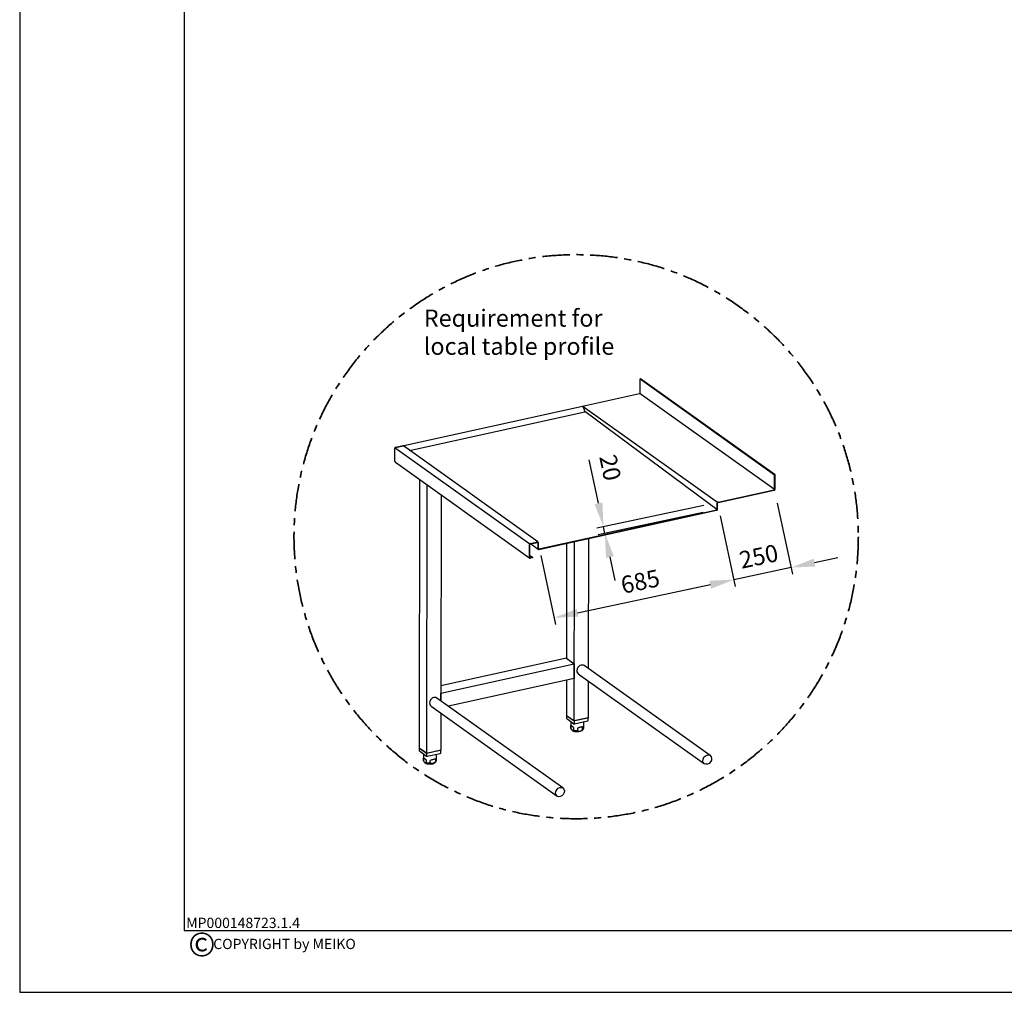
# Model space of a CAD drawing. Units: millimetres. Extents: x 0 to 10500, y 0 to 7425.
# Drawn here: x 0 to 3590, y 0 to 3548 of the extents above; entities that cross this region are included whole.
import ezdxf

# ---------------------------------------------------------------- set-up
doc = ezdxf.new("R2010")
doc.units = ezdxf.units.MM
doc.header["$LTSCALE"] = 25
doc.header["$PDMODE"] = 35
doc.header["$PDSIZE"] = -1
doc.linetypes.add('CENTER', pattern=[7, 4, -1, 1, -1])
for name, color, linetype, lineweight in [('MEI_BOR', 6, 'Continuous', 25), ('MEI_CON1', 3, 'Continuous', 35), ('MEI_CON2', 6, 'Continuous', 25), ('MEI_MPL', 6, 'Continuous', 20), ('MEI_SERVT', 3, 'Continuous', 35)]:
    doc.layers.add(name, color=color, linetype=linetype, lineweight=lineweight)
doc.layers.add('MEI_DIM', color=7, linetype='Continuous')
doc.styles.add('MEIKO', font='ISOCP.SHX')
doc.styles.get("Standard").update_dxf_attribs({"font": 'ISOCP.SHX'})
doc.dimstyles.new('MEIKO', dxfattribs={"dimscale": 25, "dimtxt": 2.5, "dimasz": 3.5, "dimexe": 1, "dimexo": 2, "dimgap": 1, "dimtad": 1, "dimdec": 1, "dimzin": 9, "dimdsep": 46, "dimtxsty": 'MEIKO', "dimcen": 2.5, "dimclrd": 2, "dimclre": 11, "dimclrt": 3, "dimadec": 1, "dimazin": 2, "dimtp": 0.1, "dimtm": 0.1, "dimtfac": 0.71, "dimtdec": 1, "dimtmove": 0, "dimatfit": 3, "dimfxl": 1, "dimlwd": -1, "dimlwe": -1, "dimarcsym": 0})

# ---------------------------------------------------------------- blocks, each defined once
blk = doc.blocks.new('MP_A3')
at = {"layer": 'MEI_BOR', "color": 210}
for p, q in [((0, 7425), (0, 0)), ((0, 0), (10500, 0))]:
    blk.add_line(p, q, dxfattribs=at)
at = {"layer": 'MEI_BOR', "color": 40}
blk.add_lwpolyline([(10225, 225), (10225, 7200), (600, 7200), (600, 225)], close=True, dxfattribs=at)
at = {"layer": 'MEI_BOR', "insert": (614.6, 219), "char_height": 87.5, "width": 73.218, "attachment_point": 1}
blk.add_mtext('©', dxfattribs=at)
at = {"layer": 'MEI_BOR', "insert": (705.7, 195.2), "char_height": 37.5, "width": 948.017, "attachment_point": 1, "style": 'MEIKO'}
blk.add_mtext('COPYRIGHT by MEIKO ', dxfattribs=at)
at = {"layer": 'MEI_MPL'}
blk.add_text('MP000148723.1.4', height=37.5, dxfattribs=at).set_placement((607.2, 234.5))
blk = doc.blocks.new('*D28')
at = {"layer": 'Defpoints', "color": 0, "transparency": 16777216}
for p in [(-377.2, 3791.6), (-585, 3744.5), (-525.2, 3462.9)]:
    blk.add_point(p, dxfattribs=at)
at = {"layer": 'MEI_DIM', "color": 11, "transparency": 16777216}
for p, q in [((-366.8, 3742.7), (-311.5, 3482.8)), ((-574.6, 3695.6), (-520, 3438.5))]:
    blk.add_line(p, q, dxfattribs=at)
at = {"layer": 'MEI_DIM', "color": 2, "transparency": 16777216}
for p, q in [((-231.1, 3525.4), (-145.6, 3543.6)), ((-316.7, 3507.2), (-525.2, 3462.9)), ((-610.8, 3444.7), (-696.4, 3426.6))]:
    blk.add_line(p, q, dxfattribs=at)
for points in [[(-234.2, 3539.7), (-228.1, 3511.2), (-316.7, 3507.2)], [(-613.8, 3459), (-607.7, 3430.5), (-525.2, 3462.9)]]:
    blk.add_solid(points, dxfattribs=at)
at = {"layer": 'MEI_DIM', "color": 3, "transparency": 16777216, "insert": (-432.6, 3540.1), "char_height": 62.5, "attachment_point": 5, "rotation": 12, "style": 'MEIKO'}
blk.add_mtext('250', dxfattribs=at)
blk = doc.blocks.new('*D29')
at = {"layer": 'Defpoints', "color": 0, "transparency": 16777216}
for p in [(-585, 3744.5), (-1239.2, 3600.6), (-525.3, 3463.3)]:
    blk.add_point(p, dxfattribs=at)
at = {"layer": 'MEI_DIM', "color": 11, "transparency": 16777216}
for p, q in [((-574.6, 3695.6), (-520.1, 3438.9)), ((-1228.8, 3551.7), (-1175.2, 3299.6))]:
    blk.add_line(p, q, dxfattribs=at)
at = {"layer": 'MEI_DIM', "color": 2, "transparency": 16777216}
blk.add_line((-1094.8, 3342.2), (-610.8, 3445.1), dxfattribs=at)
for points in [[(-613.9, 3459.4), (-607.8, 3430.9), (-525.3, 3463.3)], [(-1097.9, 3356.5), (-1091.8, 3328), (-1180.4, 3324.1)]]:
    blk.add_solid(points, dxfattribs=at)
at = {"layer": 'MEI_DIM', "color": 3, "transparency": 16777216, "insert": (-864.5, 3448.7), "char_height": 62.5, "attachment_point": 5, "rotation": 12, "style": 'MEIKO'}
blk.add_mtext('685', dxfattribs=at)
blk = doc.blocks.new('DV270.2_D02_170621071739')
at = {"layer": 'MEI_CON1', "linetype": 'CENTER'}
blk.add_circle((-1100, 3620), 1028.75, dxfattribs=at)
at = {"layer": 'MEI_CON2', "linetype": 'Continuous'}
for p, q in [((-868.06, 4193.17), (-868.13, 4143.87)), ((-865.66, 4195.37), (-867.26, 4195.02)), ((-376.59, 3845.01), (-866.63, 4194.84)), ((-374.99, 3845.36), (-865.03, 4195.19)), ((-868.78, 4140.69), (-1076.43, 4095)), ((-868.13, 4143.87), (-866.31, 4142.58)), ((-377.18, 3791.65), (-866.83, 4141.2)), ((-1076.48, 4094.98), (-1728.57, 3951.52)), ((-1072.42, 4095.49), (-1075.62, 4094.78)), ((-1075.62, 4094.78), (-1075.62, 4094.72)), ((-585.02, 3744.49), (-1074.67, 4094.05)), ((-1074.4, 4092.84), (-1068.21, 4076.71)), ((-1707.52, 3934.97), (-1068.65, 4075.52)), ((-1068.76, 4078.15), (-1068.75, 4078.15)), ((-1068.75, 4078.15), (-1068.07, 4077.64)), ((-1068.75, 4078.14), (-1068.75, 4078.15)), ((-586.58, 3718.99), (-1068.39, 4076.13)), ((-1758.28, 3946.28), (-1730.09, 3952.48)), ((-1757.39, 3945.65), (-1730.17, 3951.64)), ((-1757.31, 3945.59), (-1731.87, 3951.19)), ((-1730.17, 3951.64), (-1729.2, 3951.85)), ((-1730.09, 3952.48), (-1729.2, 3951.85)), ((-1239.22, 3600.65), (-1729.7, 3950.8)), ((-1729.2, 3951.85), (-1729.2, 3950.44)), ((-1726.48, 3949.38), (-1726.01, 3948.16)), ((-1761.61, 3895.26), (-1761.55, 3942.14)), ((-1760.72, 3894.62), (-1760.66, 3941.5)), ((-1760.64, 3894.56), (-1760.58, 3941.44)), ((-1759.64, 3944.21), (-1760.53, 3944.84)), ((-1759.56, 3944.15), (-1269.08, 3594)), ((-1761.61, 3895.26), (-1760.72, 3894.62)), ((-1758.52, 3891.51), (-1269.06, 3542.09)), ((-376.66, 3793.02), (-376.59, 3845.01)), ((-376.59, 3845.01), (-374.99, 3845.36)), ((-375.06, 3793.38), (-374.99, 3845.36)), ((-1671.42, 3829.33), (-1672.78, 2850.06)), ((-1644.29, 2829.72), (-1642.93, 3808.99)), ((-1591.85, 3772.52), (-1592.9, 3020.93)), ((-582.78, 3744.25), (-378.33, 3789.23)), ((-582.77, 3745.93), (-378.33, 3790.91)), ((-586.07, 3720.36), (-586.04, 3741.79)), ((-584.47, 3720.71), (-584.44, 3742.14)), ((-1236.5, 3575.52), (-587.73, 3718.25)), ((-1236.5, 3573.84), (-587.74, 3716.57)), ((-1270.16, 3544.41), (-1270.09, 3591.29)), ((-1268.56, 3544.76), (-1268.49, 3591.65)), ((-1266.83, 3595.44), (-1241.38, 3601.03)), ((-1266.83, 3593.76), (-1241.38, 3599.36)), ((-1239.72, 3597.97), (-1239.75, 3576.55)), ((-1238.13, 3598.33), (-1238.16, 3576.9)), ((-1134.9, 3596.18), (-1135.48, 3176.42)), ((-1107.28, 2947.87), (-1106.37, 3602.46)), ((-1055.23, 3613.71), (-1055.88, 3139.08)), ((-1268.55, 3551.37), (-1259.61, 3544.99)), ((-1259.61, 3544.99), (-1266.9, 3543.38)), ((-1259.61, 3543.31), (-1266.9, 3541.7)), ((-1259.61, 3544.99), (-1259.61, 3543.31)), ((-1135.48, 3176.42), (-1592.82, 3075.8)), ((-1135.48, 3176.42), (-1106.99, 3156.08)), ((-1592.86, 3049.19), (-1106.99, 3156.08)), ((-1106.99, 3156.08), (-1107.06, 3102.35)), ((-611.41, 2821.76), (-1070.82, 3149.73)), ((-1107.06, 3102.35), (-1565.63, 3001.46)), ((-1135.59, 3096.09), (-1135.77, 2968.21)), ((-1092.08, 3119.95), (-632.67, 2791.98)), ((-1092.08, 3119.95), (-1092.08, 3119.95)), ((-1055.95, 3094.16), (-1056.13, 2959.12)), ((-1148.42, 2703.62), (-1607.84, 3031.59)), ((-1592.9, 3020.92), (-1592.86, 3049.19)), ((-1629.1, 3001.81), (-1169.68, 2673.84)), ((-1629.1, 3001.81), (-1629.1, 3001.81)), ((-1592.96, 2976.02), (-1593.15, 2840.98)), ((-1135.77, 2968.21), (-1107.28, 2947.87)), ((-1135.71, 2967.2), (-1135.72, 2959.14)), ((-1108.79, 2948.35), (-1135.14, 2967.16)), ((-1134.49, 2956.75), (-1108.14, 2937.94)), ((-1119.76, 2946.24), (-1119.79, 2922.24)), ((-1107.56, 2947.31), (-1107.57, 2939.25)), ((-1056.13, 2959.12), (-1107.28, 2947.87)), ((-1105.81, 2937.46), (-1058.5, 2947.87)), ((-1057.84, 2958.41), (-1105.15, 2948.01)), ((-1072.22, 2922.18), (-1072.19, 2944.86)), ((-1056.2, 2950.73), (-1056.19, 2958.79)), ((-1119.77, 2921.86), (-1119.76, 2931.08)), ((-1109.31, 2923.62), (-1119.76, 2931.08)), ((-1109.31, 2923.62), (-1109.32, 2914.4)), ((-1095.05, 2921.99), (-1095.06, 2912.77)), ((-1076.29, 2926.12), (-1095.05, 2921.99)), ((-1076.3, 2916.9), (-1076.29, 2926.12)), ((-1672.78, 2850.06), (-1644.29, 2829.72)), ((-1672.72, 2849.05), (-1672.73, 2841)), ((-1645.8, 2830.2), (-1672.15, 2849.02)), ((-1671.51, 2838.61), (-1645.15, 2819.79)), ((-1593.15, 2840.98), (-1644.29, 2829.72)), ((-1594.85, 2840.27), (-1642.16, 2829.86)), ((-1593.22, 2832.58), (-1593.21, 2840.64)), ((-1656.77, 2828.09), (-1656.8, 2804.1)), ((-1656.79, 2803.72), (-1656.77, 2812.93)), ((-1646.32, 2805.47), (-1656.77, 2812.93)), ((-1646.32, 2805.47), (-1646.34, 2796.26)), ((-1644.58, 2821.11), (-1644.57, 2829.17)), ((-1642.82, 2819.32), (-1595.52, 2829.73)), ((-1632.07, 2794.63), (-1632.06, 2803.84)), ((-1613.3, 2807.97), (-1632.06, 2803.84)), ((-1613.3, 2807.97), (-1613.31, 2798.76)), ((-1609.24, 2804.03), (-1609.21, 2826.72))]:
    blk.add_line(p, q, dxfattribs=at)
for points in [[(-1068.07, 4077.64), (-1068.07, 4077.58), (-1068.07, 4077.52), (-1068.08, 4077.45), (-1068.08, 4077.39), (-1068.09, 4077.33), (-1068.09, 4077.26), (-1068.1, 4077.2), (-1068.11, 4077.13), (-1068.12, 4077.07), (-1068.14, 4077), (-1068.15, 4076.93), (-1068.16, 4076.87), (-1068.18, 4076.8), (-1068.19, 4076.74), (-1068.21, 4076.68), (-1068.23, 4076.61), (-1068.25, 4076.55), (-1068.26, 4076.49), (-1068.28, 4076.43), (-1068.3, 4076.37), (-1068.33, 4076.31), (-1068.35, 4076.25), (-1068.37, 4076.19), (-1068.39, 4076.13), (-1068.42, 4076.07), (-1068.44, 4076.02), (-1068.47, 4075.97), (-1068.49, 4075.91), (-1068.52, 4075.86), (-1068.54, 4075.81), (-1068.57, 4075.76), (-1068.59, 4075.71), (-1068.62, 4075.67), (-1068.65, 4075.62), (-1068.68, 4075.58), (-1068.7, 4075.53), (-1068.73, 4075.49), (-1068.76, 4075.45), (-1068.79, 4075.41), (-1068.82, 4075.37), (-1068.84, 4075.34), (-1068.87, 4075.3), (-1068.9, 4075.27), (-1068.93, 4075.23), (-1068.96, 4075.2), (-1068.99, 4075.17), (-1069.02, 4075.14), (-1069.05, 4075.12), (-1069.08, 4075.09), (-1069.11, 4075.06)], [(-1760.21, 3893.53), (-1760.24, 3893.56), (-1760.27, 3893.6), (-1760.3, 3893.63), (-1760.34, 3893.67), (-1760.37, 3893.7), (-1760.4, 3893.73), (-1760.43, 3893.77), (-1760.47, 3893.8), (-1760.5, 3893.84), (-1760.53, 3893.88), (-1760.56, 3893.91), (-1760.59, 3893.95), (-1760.62, 3893.98), (-1760.65, 3894.02), (-1760.68, 3894.05), (-1760.71, 3894.09), (-1760.74, 3894.12), (-1760.77, 3894.16), (-1760.8, 3894.19), (-1760.83, 3894.23), (-1760.86, 3894.26), (-1760.89, 3894.3), (-1760.92, 3894.33), (-1760.95, 3894.37), (-1760.98, 3894.4), (-1761, 3894.44), (-1761.03, 3894.47), (-1761.06, 3894.51), (-1761.09, 3894.54), (-1761.11, 3894.58), (-1761.14, 3894.61), (-1761.17, 3894.65), (-1761.19, 3894.68), (-1761.22, 3894.72), (-1761.25, 3894.75), (-1761.27, 3894.79), (-1761.3, 3894.82), (-1761.32, 3894.86), (-1761.35, 3894.89), (-1761.37, 3894.92), (-1761.4, 3894.96), (-1761.42, 3894.99), (-1761.45, 3895.03), (-1761.47, 3895.06), (-1761.5, 3895.09), (-1761.52, 3895.13), (-1761.54, 3895.16), (-1761.57, 3895.19), (-1761.59, 3895.22), (-1761.61, 3895.26)], [(-1758.52, 3891.51), (-1758.58, 3891.55), (-1758.64, 3891.6), (-1758.7, 3891.65), (-1758.76, 3891.69), (-1758.82, 3891.74), (-1758.88, 3891.79), (-1758.94, 3891.84), (-1758.99, 3891.89), (-1759.05, 3891.94), (-1759.11, 3891.99), (-1759.16, 3892.04), (-1759.21, 3892.1), (-1759.27, 3892.15), (-1759.32, 3892.21), (-1759.37, 3892.26), (-1759.42, 3892.32), (-1759.47, 3892.38), (-1759.52, 3892.43), (-1759.57, 3892.49), (-1759.62, 3892.55), (-1759.66, 3892.61), (-1759.71, 3892.67), (-1759.75, 3892.73), (-1759.8, 3892.79), (-1759.84, 3892.86), (-1759.89, 3892.92), (-1759.93, 3892.98), (-1759.97, 3893.05), (-1760.01, 3893.11), (-1760.05, 3893.18), (-1760.09, 3893.24), (-1760.12, 3893.31), (-1760.16, 3893.37), (-1760.2, 3893.44), (-1760.23, 3893.51), (-1760.26, 3893.58), (-1760.3, 3893.64), (-1760.33, 3893.71), (-1760.36, 3893.78), (-1760.39, 3893.85), (-1760.42, 3893.92), (-1760.45, 3893.99), (-1760.48, 3894.06), (-1760.5, 3894.13), (-1760.53, 3894.2), (-1760.55, 3894.28), (-1760.58, 3894.35), (-1760.6, 3894.42), (-1760.62, 3894.49), (-1760.64, 3894.56)], [(-587.74, 3716.57), (-587.63, 3716.59), (-587.53, 3716.62), (-587.43, 3716.65), (-587.33, 3716.69), (-587.23, 3716.72), (-587.13, 3716.76), (-587.03, 3716.81), (-586.93, 3716.86), (-586.83, 3716.91), (-586.73, 3716.96), (-586.63, 3717.02), (-586.54, 3717.07), (-586.44, 3717.14), (-586.35, 3717.2), (-586.26, 3717.27), (-586.17, 3717.34), (-586.08, 3717.41), (-585.99, 3717.49), (-585.9, 3717.56), (-585.82, 3717.64), (-585.74, 3717.73), (-585.66, 3717.81), (-585.58, 3717.9), (-585.5, 3717.99), (-585.43, 3718.08), (-585.36, 3718.17), (-585.29, 3718.27), (-585.22, 3718.36), (-585.16, 3718.46), (-585.1, 3718.56), (-585.04, 3718.66), (-584.98, 3718.76), (-584.93, 3718.87), (-584.88, 3718.97), (-584.83, 3719.08), (-584.78, 3719.18), (-584.74, 3719.29), (-584.7, 3719.4), (-584.67, 3719.51), (-584.63, 3719.62), (-584.6, 3719.72), (-584.58, 3719.83), (-584.55, 3719.94), (-584.53, 3720.05), (-584.51, 3720.16), (-584.5, 3720.27), (-584.49, 3720.39), (-584.48, 3720.49), (-584.47, 3720.6), (-584.47, 3720.71)], [(-587.73, 3718.25), (-587.69, 3718.26), (-587.64, 3718.27), (-587.59, 3718.29), (-587.54, 3718.3), (-587.49, 3718.32), (-587.44, 3718.34), (-587.39, 3718.36), (-587.34, 3718.38), (-587.29, 3718.41), (-587.24, 3718.43), (-587.2, 3718.46), (-587.15, 3718.49), (-587.1, 3718.52), (-587.05, 3718.56), (-587, 3718.59), (-586.95, 3718.63), (-586.9, 3718.66), (-586.86, 3718.7), (-586.81, 3718.74), (-586.77, 3718.79), (-586.72, 3718.83), (-586.68, 3718.88), (-586.64, 3718.92), (-586.6, 3718.97), (-586.56, 3719.02), (-586.52, 3719.07), (-586.48, 3719.12), (-586.45, 3719.17), (-586.41, 3719.23), (-586.38, 3719.28), (-586.35, 3719.33), (-586.32, 3719.39), (-586.29, 3719.44), (-586.26, 3719.5), (-586.24, 3719.55), (-586.22, 3719.61), (-586.2, 3719.66), (-586.18, 3719.72), (-586.16, 3719.78), (-586.14, 3719.83), (-586.13, 3719.89), (-586.12, 3719.94), (-586.1, 3720), (-586.09, 3720.05), (-586.09, 3720.1), (-586.08, 3720.16), (-586.08, 3720.21), (-586.07, 3720.26), (-586.07, 3720.31), (-586.07, 3720.36)], [(-1265.43, 3594.07), (-1264.9, 3593.68), (-1264.37, 3593.28), (-1263.83, 3592.88), (-1263.3, 3592.49), (-1262.76, 3592.09), (-1262.23, 3591.7), (-1261.7, 3591.3), (-1261.16, 3590.91), (-1260.63, 3590.51), (-1260.09, 3590.11), (-1259.56, 3589.72), (-1259.03, 3589.32), (-1258.49, 3588.93), (-1257.96, 3588.53), (-1257.43, 3588.14), (-1256.89, 3587.74), (-1256.36, 3587.34), (-1255.82, 3586.95), (-1255.29, 3586.55), (-1254.76, 3586.16), (-1254.22, 3585.76), (-1253.69, 3585.37), (-1253.15, 3584.97), (-1252.62, 3584.57), (-1252.09, 3584.18), (-1251.55, 3583.78), (-1251.02, 3583.39), (-1250.49, 3582.99), (-1249.95, 3582.6), (-1249.42, 3582.2), (-1248.88, 3581.8), (-1248.35, 3581.41), (-1247.82, 3581.01), (-1247.28, 3580.62), (-1246.75, 3580.22), (-1246.21, 3579.83), (-1245.68, 3579.43), (-1245.15, 3579.03), (-1244.61, 3578.64), (-1244.08, 3578.24), (-1243.55, 3577.85), (-1243.01, 3577.45), (-1242.48, 3577.06), (-1241.94, 3576.66), (-1241.41, 3576.26), (-1240.88, 3575.87), (-1240.34, 3575.47), (-1239.81, 3575.08), (-1239.28, 3574.68), (-1238.74, 3574.29)], [(-1239.75, 3576.55), (-1239.75, 3576.44), (-1239.75, 3576.33), (-1239.74, 3576.23), (-1239.73, 3576.12), (-1239.71, 3576.02), (-1239.7, 3575.92), (-1239.68, 3575.82), (-1239.65, 3575.72), (-1239.63, 3575.62), (-1239.6, 3575.52), (-1239.56, 3575.43), (-1239.53, 3575.34), (-1239.49, 3575.25), (-1239.45, 3575.16), (-1239.4, 3575.07), (-1239.35, 3574.99), (-1239.3, 3574.9), (-1239.25, 3574.82), (-1239.19, 3574.75), (-1239.14, 3574.67), (-1239.07, 3574.6), (-1239.01, 3574.53), (-1238.94, 3574.46), (-1238.87, 3574.4), (-1238.8, 3574.34), (-1238.73, 3574.28), (-1238.65, 3574.22), (-1238.58, 3574.17), (-1238.5, 3574.12), (-1238.42, 3574.07), (-1238.33, 3574.03), (-1238.25, 3573.99), (-1238.16, 3573.95), (-1238.07, 3573.92), (-1237.98, 3573.89), (-1237.89, 3573.86), (-1237.8, 3573.84), (-1237.7, 3573.82), (-1237.61, 3573.8), (-1237.51, 3573.79), (-1237.41, 3573.77), (-1237.31, 3573.77), (-1237.21, 3573.76), (-1237.11, 3573.77), (-1237.01, 3573.77), (-1236.91, 3573.78), (-1236.81, 3573.79), (-1236.7, 3573.8), (-1236.6, 3573.82), (-1236.5, 3573.84)], [(-1238.16, 3576.9), (-1238.16, 3576.85), (-1238.15, 3576.8), (-1238.15, 3576.75), (-1238.14, 3576.7), (-1238.14, 3576.65), (-1238.13, 3576.6), (-1238.12, 3576.55), (-1238.11, 3576.5), (-1238.1, 3576.45), (-1238.08, 3576.4), (-1238.07, 3576.35), (-1238.05, 3576.31), (-1238.03, 3576.26), (-1238.01, 3576.21), (-1237.99, 3576.17), (-1237.96, 3576.12), (-1237.94, 3576.08), (-1237.91, 3576.03), (-1237.88, 3575.99), (-1237.85, 3575.95), (-1237.82, 3575.91), (-1237.78, 3575.87), (-1237.75, 3575.84), (-1237.71, 3575.8), (-1237.67, 3575.77), (-1237.63, 3575.74), (-1237.59, 3575.71), (-1237.55, 3575.68), (-1237.51, 3575.66), (-1237.46, 3575.63), (-1237.42, 3575.61), (-1237.37, 3575.59), (-1237.32, 3575.57), (-1237.28, 3575.55), (-1237.23, 3575.54), (-1237.18, 3575.52), (-1237.13, 3575.51), (-1237.08, 3575.5), (-1237.03, 3575.49), (-1236.98, 3575.49), (-1236.93, 3575.48), (-1236.88, 3575.48), (-1236.84, 3575.48), (-1236.79, 3575.48), (-1236.74, 3575.48), (-1236.69, 3575.49), (-1236.64, 3575.49), (-1236.59, 3575.5), (-1236.54, 3575.51), (-1236.5, 3575.52)], [(-1135.42, 2967.96), (-1135.43, 2967.95), (-1135.44, 2967.93), (-1135.45, 2967.92), (-1135.46, 2967.91), (-1135.47, 2967.89), (-1135.48, 2967.88), (-1135.49, 2967.87), (-1135.5, 2967.86), (-1135.51, 2967.84), (-1135.52, 2967.83), (-1135.53, 2967.82), (-1135.53, 2967.8), (-1135.54, 2967.79), (-1135.55, 2967.77), (-1135.56, 2967.76), (-1135.57, 2967.75), (-1135.58, 2967.73), (-1135.58, 2967.72), (-1135.59, 2967.7), (-1135.6, 2967.69), (-1135.6, 2967.67), (-1135.61, 2967.66), (-1135.62, 2967.64), (-1135.62, 2967.63), (-1135.63, 2967.61), (-1135.63, 2967.6), (-1135.64, 2967.58), (-1135.65, 2967.57), (-1135.65, 2967.55), (-1135.65, 2967.54), (-1135.66, 2967.52), (-1135.66, 2967.51), (-1135.67, 2967.49), (-1135.67, 2967.48), (-1135.67, 2967.46), (-1135.67, 2967.44), (-1135.68, 2967.43), (-1135.68, 2967.41), (-1135.68, 2967.39), (-1135.68, 2967.38), (-1135.68, 2967.36), (-1135.69, 2967.34), (-1135.69, 2967.33), (-1135.69, 2967.31), (-1135.69, 2967.29), (-1135.69, 2967.28), (-1135.69, 2967.26), (-1135.69, 2967.24), (-1135.69, 2967.22), (-1135.69, 2967.21)], [(-1056.22, 2958.78), (-1056.21, 2958.79), (-1056.21, 2958.8), (-1056.21, 2958.8), (-1056.21, 2958.81), (-1056.21, 2958.82), (-1056.21, 2958.82), (-1056.21, 2958.83), (-1056.21, 2958.84), (-1056.21, 2958.84), (-1056.2, 2958.85), (-1056.2, 2958.86), (-1056.2, 2958.86), (-1056.2, 2958.87), (-1056.2, 2958.88), (-1056.2, 2958.88), (-1056.2, 2958.89), (-1056.2, 2958.89), (-1056.2, 2958.9), (-1056.2, 2958.91), (-1056.2, 2958.91), (-1056.2, 2958.92), (-1056.2, 2958.93), (-1056.2, 2958.93), (-1056.2, 2958.94), (-1056.2, 2958.95), (-1056.2, 2958.95), (-1056.2, 2958.96), (-1056.2, 2958.97), (-1056.2, 2958.97), (-1056.2, 2958.98), (-1056.2, 2958.98), (-1056.21, 2958.99), (-1056.21, 2959), (-1056.21, 2959), (-1056.21, 2959.01), (-1056.21, 2959.02), (-1056.21, 2959.02), (-1056.21, 2959.03), (-1056.21, 2959.04), (-1056.21, 2959.04), (-1056.22, 2959.05), (-1056.22, 2959.05), (-1056.22, 2959.06), (-1056.22, 2959.07), (-1056.22, 2959.07), (-1056.22, 2959.08), (-1056.23, 2959.09), (-1056.23, 2959.09), (-1056.23, 2959.1), (-1056.23, 2959.11)], [(-1109.32, 2914.4), (-1109.5, 2914.25), (-1109.67, 2914.11), (-1109.86, 2913.98), (-1110.04, 2913.87), (-1110.23, 2913.76), (-1110.43, 2913.67), (-1110.63, 2913.6), (-1110.83, 2913.54), (-1111.03, 2913.49), (-1111.24, 2913.45), (-1111.44, 2913.43), (-1111.66, 2913.42), (-1111.87, 2913.43), (-1112.08, 2913.44), (-1112.3, 2913.47), (-1112.52, 2913.52), (-1112.74, 2913.57), (-1112.97, 2913.64), (-1113.19, 2913.73), (-1113.42, 2913.82), (-1113.65, 2913.93), (-1113.87, 2914.05), (-1114.1, 2914.18), (-1114.33, 2914.33), (-1114.56, 2914.49), (-1114.79, 2914.66), (-1115.02, 2914.84), (-1115.24, 2915.03), (-1115.47, 2915.23), (-1115.69, 2915.45), (-1115.92, 2915.67), (-1116.14, 2915.91), (-1116.36, 2916.16), (-1116.58, 2916.41), (-1116.8, 2916.69), (-1117.02, 2916.97), (-1117.24, 2917.26), (-1117.45, 2917.56), (-1117.66, 2917.87), (-1117.87, 2918.19), (-1118.08, 2918.52), (-1118.28, 2918.86), (-1118.48, 2919.2), (-1118.67, 2919.56), (-1118.86, 2919.92), (-1119.05, 2920.29), (-1119.24, 2920.67), (-1119.42, 2921.06), (-1119.6, 2921.46), (-1119.77, 2921.86)], [(-1116.52, 2916.41), (-1116.46, 2916.33), (-1116.4, 2916.25), (-1116.34, 2916.17), (-1116.28, 2916.09), (-1116.21, 2916.01), (-1116.15, 2915.93), (-1116.09, 2915.86), (-1116.03, 2915.78), (-1115.96, 2915.7), (-1115.9, 2915.63), (-1115.83, 2915.55), (-1115.77, 2915.48), (-1115.7, 2915.4), (-1115.63, 2915.33), (-1115.57, 2915.25), (-1115.5, 2915.18), (-1115.43, 2915.11), (-1115.36, 2915.03), (-1115.29, 2914.96), (-1115.22, 2914.89), (-1115.15, 2914.82), (-1115.08, 2914.75), (-1115.01, 2914.68), (-1114.94, 2914.61), (-1114.87, 2914.54), (-1114.79, 2914.47), (-1114.72, 2914.4), (-1114.65, 2914.33), (-1114.57, 2914.26), (-1114.5, 2914.2), (-1114.43, 2914.13), (-1114.35, 2914.06), (-1114.28, 2914), (-1114.2, 2913.93), (-1114.12, 2913.87), (-1114.05, 2913.8), (-1113.97, 2913.74), (-1113.9, 2913.67), (-1113.82, 2913.61), (-1113.74, 2913.54), (-1113.66, 2913.48), (-1113.59, 2913.42), (-1113.51, 2913.36), (-1113.43, 2913.29), (-1113.35, 2913.23), (-1113.27, 2913.17), (-1113.19, 2913.11), (-1113.12, 2913.05), (-1113.04, 2912.99), (-1112.96, 2912.93)], [(-1095.06, 2912.77), (-1094.75, 2912.57), (-1094.43, 2912.37), (-1094.11, 2912.18), (-1093.77, 2912.01), (-1093.43, 2911.85), (-1093.09, 2911.7), (-1092.73, 2911.56), (-1092.37, 2911.43), (-1092, 2911.32), (-1091.64, 2911.22), (-1091.26, 2911.13), (-1090.88, 2911.05), (-1090.5, 2910.99), (-1090.12, 2910.94), (-1089.73, 2910.9), (-1089.33, 2910.87), (-1088.93, 2910.86), (-1088.53, 2910.85), (-1088.13, 2910.86), (-1087.72, 2910.89), (-1087.31, 2910.92), (-1086.9, 2910.97), (-1086.5, 2911.03), (-1086.08, 2911.1), (-1085.67, 2911.19), (-1085.26, 2911.29), (-1084.85, 2911.39), (-1084.45, 2911.51), (-1084.04, 2911.65), (-1083.64, 2911.79), (-1083.24, 2911.94), (-1082.84, 2912.11), (-1082.44, 2912.29), (-1082.04, 2912.47), (-1081.65, 2912.67), (-1081.25, 2912.89), (-1080.86, 2913.11), (-1080.48, 2913.34), (-1080.1, 2913.59), (-1079.72, 2913.84), (-1079.36, 2914.1), (-1078.99, 2914.38), (-1078.64, 2914.66), (-1078.28, 2914.95), (-1077.94, 2915.25), (-1077.6, 2915.56), (-1077.26, 2915.88), (-1076.94, 2916.21), (-1076.61, 2916.55), (-1076.3, 2916.9)], [(-1078.8, 2913.16), (-1078.66, 2913.27), (-1078.51, 2913.38), (-1078.37, 2913.49), (-1078.23, 2913.61), (-1078.09, 2913.72), (-1077.96, 2913.84), (-1077.82, 2913.96), (-1077.68, 2914.08), (-1077.55, 2914.2), (-1077.42, 2914.32), (-1077.28, 2914.44), (-1077.15, 2914.56), (-1077.02, 2914.68), (-1076.89, 2914.81), (-1076.76, 2914.93), (-1076.63, 2915.06), (-1076.51, 2915.19), (-1076.38, 2915.32), (-1076.25, 2915.45), (-1076.13, 2915.58), (-1076.01, 2915.71), (-1075.88, 2915.84), (-1075.76, 2915.98), (-1075.64, 2916.11), (-1075.52, 2916.25), (-1075.41, 2916.39), (-1075.29, 2916.52), (-1075.17, 2916.66), (-1075.06, 2916.8), (-1074.95, 2916.94), (-1074.84, 2917.09), (-1074.72, 2917.23), (-1074.62, 2917.37), (-1074.51, 2917.52), (-1074.4, 2917.66), (-1074.3, 2917.81), (-1074.19, 2917.96), (-1074.09, 2918.11), (-1073.99, 2918.26), (-1073.89, 2918.41), (-1073.79, 2918.56), (-1073.7, 2918.71), (-1073.6, 2918.86), (-1073.51, 2919.02), (-1073.42, 2919.17), (-1073.33, 2919.33), (-1073.24, 2919.49), (-1073.15, 2919.64), (-1073.06, 2919.8), (-1072.98, 2919.96)], [(-1672.43, 2849.81), (-1672.44, 2849.8), (-1672.45, 2849.79), (-1672.46, 2849.77), (-1672.47, 2849.76), (-1672.48, 2849.75), (-1672.49, 2849.74), (-1672.5, 2849.72), (-1672.51, 2849.71), (-1672.52, 2849.7), (-1672.53, 2849.68), (-1672.54, 2849.67), (-1672.55, 2849.66), (-1672.56, 2849.64), (-1672.56, 2849.63), (-1672.57, 2849.61), (-1672.58, 2849.6), (-1672.59, 2849.59), (-1672.6, 2849.57), (-1672.6, 2849.56), (-1672.61, 2849.54), (-1672.62, 2849.53), (-1672.62, 2849.51), (-1672.63, 2849.5), (-1672.64, 2849.48), (-1672.64, 2849.47), (-1672.65, 2849.45), (-1672.65, 2849.44), (-1672.66, 2849.42), (-1672.66, 2849.41), (-1672.67, 2849.39), (-1672.67, 2849.37), (-1672.68, 2849.36), (-1672.68, 2849.34), (-1672.68, 2849.33), (-1672.69, 2849.31), (-1672.69, 2849.3), (-1672.69, 2849.28), (-1672.69, 2849.26), (-1672.7, 2849.25), (-1672.7, 2849.23), (-1672.7, 2849.21), (-1672.7, 2849.2), (-1672.7, 2849.18), (-1672.7, 2849.16), (-1672.7, 2849.14), (-1672.7, 2849.13), (-1672.7, 2849.11), (-1672.7, 2849.09), (-1672.7, 2849.08), (-1672.7, 2849.06)], [(-1593.23, 2840.64), (-1593.23, 2840.64), (-1593.23, 2840.65), (-1593.22, 2840.66), (-1593.22, 2840.66), (-1593.22, 2840.67), (-1593.22, 2840.68), (-1593.22, 2840.68), (-1593.22, 2840.69), (-1593.22, 2840.7), (-1593.22, 2840.7), (-1593.22, 2840.71), (-1593.22, 2840.72), (-1593.22, 2840.72), (-1593.21, 2840.73), (-1593.21, 2840.74), (-1593.21, 2840.74), (-1593.21, 2840.75), (-1593.21, 2840.76), (-1593.21, 2840.76), (-1593.21, 2840.77), (-1593.21, 2840.77), (-1593.21, 2840.78), (-1593.21, 2840.79), (-1593.21, 2840.79), (-1593.21, 2840.8), (-1593.21, 2840.81), (-1593.21, 2840.81), (-1593.22, 2840.82), (-1593.22, 2840.83), (-1593.22, 2840.83), (-1593.22, 2840.84), (-1593.22, 2840.85), (-1593.22, 2840.85), (-1593.22, 2840.86), (-1593.22, 2840.86), (-1593.22, 2840.87), (-1593.22, 2840.88), (-1593.22, 2840.88), (-1593.23, 2840.89), (-1593.23, 2840.9), (-1593.23, 2840.9), (-1593.23, 2840.91), (-1593.23, 2840.92), (-1593.23, 2840.92), (-1593.23, 2840.93), (-1593.24, 2840.93), (-1593.24, 2840.94), (-1593.24, 2840.95), (-1593.24, 2840.95), (-1593.24, 2840.96)], [(-1646.34, 2796.26), (-1646.51, 2796.1), (-1646.69, 2795.96), (-1646.87, 2795.83), (-1647.05, 2795.72), (-1647.24, 2795.62), (-1647.44, 2795.53), (-1647.64, 2795.45), (-1647.84, 2795.39), (-1648.04, 2795.34), (-1648.25, 2795.31), (-1648.46, 2795.28), (-1648.67, 2795.28), (-1648.88, 2795.28), (-1649.1, 2795.3), (-1649.31, 2795.33), (-1649.53, 2795.37), (-1649.76, 2795.43), (-1649.98, 2795.5), (-1650.21, 2795.58), (-1650.43, 2795.67), (-1650.66, 2795.78), (-1650.89, 2795.9), (-1651.11, 2796.04), (-1651.34, 2796.18), (-1651.57, 2796.34), (-1651.8, 2796.51), (-1652.03, 2796.69), (-1652.26, 2796.88), (-1652.48, 2797.09), (-1652.71, 2797.3), (-1652.93, 2797.53), (-1653.15, 2797.76), (-1653.37, 2798.01), (-1653.6, 2798.27), (-1653.81, 2798.54), (-1654.03, 2798.82), (-1654.25, 2799.11), (-1654.46, 2799.42), (-1654.68, 2799.73), (-1654.88, 2800.05), (-1655.09, 2800.38), (-1655.29, 2800.71), (-1655.49, 2801.06), (-1655.68, 2801.41), (-1655.88, 2801.77), (-1656.07, 2802.15), (-1656.25, 2802.53), (-1656.43, 2802.91), (-1656.61, 2803.31), (-1656.79, 2803.72)], [(-1615.81, 2795.01), (-1615.66, 2795.12), (-1615.52, 2795.23), (-1615.38, 2795.35), (-1615.24, 2795.46), (-1615.1, 2795.58), (-1614.97, 2795.7), (-1614.83, 2795.81), (-1614.69, 2795.93), (-1614.56, 2796.05), (-1614.43, 2796.17), (-1614.29, 2796.29), (-1614.16, 2796.42), (-1614.03, 2796.54), (-1613.9, 2796.67), (-1613.77, 2796.79), (-1613.64, 2796.92), (-1613.52, 2797.05), (-1613.39, 2797.18), (-1613.27, 2797.31), (-1613.14, 2797.44), (-1613.02, 2797.57), (-1612.9, 2797.7), (-1612.77, 2797.83), (-1612.65, 2797.97), (-1612.54, 2798.11), (-1612.42, 2798.24), (-1612.3, 2798.38), (-1612.18, 2798.52), (-1612.07, 2798.66), (-1611.96, 2798.8), (-1611.84, 2798.94), (-1611.73, 2799.08), (-1611.63, 2799.23), (-1611.52, 2799.37), (-1611.41, 2799.52), (-1611.31, 2799.67), (-1611.2, 2799.81), (-1611.1, 2799.96), (-1611, 2800.11), (-1610.9, 2800.26), (-1610.8, 2800.41), (-1610.71, 2800.56), (-1610.61, 2800.72), (-1610.52, 2800.87), (-1610.43, 2801.03), (-1610.34, 2801.18), (-1610.25, 2801.34), (-1610.16, 2801.5), (-1610.08, 2801.66), (-1609.99, 2801.82)], [(-1653.53, 2798.26), (-1653.47, 2798.19), (-1653.42, 2798.12), (-1653.36, 2798.04), (-1653.3, 2797.97), (-1653.24, 2797.9), (-1653.19, 2797.83), (-1653.13, 2797.75), (-1653.07, 2797.68), (-1653.01, 2797.61), (-1652.95, 2797.54), (-1652.89, 2797.47), (-1652.83, 2797.4), (-1652.77, 2797.33), (-1652.71, 2797.26), (-1652.65, 2797.19), (-1652.59, 2797.12), (-1652.53, 2797.05), (-1652.47, 2796.98), (-1652.4, 2796.91), (-1652.34, 2796.85), (-1652.28, 2796.78), (-1652.21, 2796.71), (-1652.15, 2796.65), (-1652.09, 2796.58), (-1652.02, 2796.51), (-1651.95, 2796.45), (-1651.89, 2796.38), (-1651.82, 2796.32), (-1651.76, 2796.25), (-1651.69, 2796.19), (-1651.62, 2796.13), (-1651.55, 2796.06), (-1651.49, 2796), (-1651.42, 2795.94), (-1651.35, 2795.88), (-1651.28, 2795.81), (-1651.21, 2795.75), (-1651.14, 2795.69), (-1651.07, 2795.63), (-1651, 2795.57), (-1650.93, 2795.52), (-1650.85, 2795.46), (-1650.78, 2795.4), (-1650.71, 2795.34), (-1650.64, 2795.29), (-1650.56, 2795.23), (-1650.49, 2795.17), (-1650.41, 2795.12), (-1650.34, 2795.07), (-1650.26, 2795.01)], [(-1613.31, 2798.76), (-1613.62, 2798.41), (-1613.94, 2798.07), (-1614.27, 2797.74), (-1614.6, 2797.42), (-1614.94, 2797.11), (-1615.29, 2796.81), (-1615.65, 2796.51), (-1616.01, 2796.23), (-1616.38, 2795.95), (-1616.75, 2795.69), (-1617.12, 2795.44), (-1617.5, 2795.19), (-1617.88, 2794.96), (-1618.27, 2794.74), (-1618.66, 2794.53), (-1619.05, 2794.33), (-1619.45, 2794.14), (-1619.85, 2793.96), (-1620.26, 2793.79), (-1620.66, 2793.64), (-1621.07, 2793.49), (-1621.48, 2793.36), (-1621.89, 2793.24), (-1622.3, 2793.13), (-1622.71, 2793.04), (-1623.12, 2792.95), (-1623.53, 2792.88), (-1623.94, 2792.82), (-1624.34, 2792.78), (-1624.75, 2792.74), (-1625.15, 2792.72), (-1625.55, 2792.71), (-1625.95, 2792.71), (-1626.34, 2792.72), (-1626.74, 2792.75), (-1627.13, 2792.79), (-1627.52, 2792.84), (-1627.9, 2792.91), (-1628.28, 2792.98), (-1628.66, 2793.07), (-1629.02, 2793.17), (-1629.39, 2793.29), (-1629.74, 2793.41), (-1630.09, 2793.55), (-1630.44, 2793.7), (-1630.78, 2793.86), (-1631.11, 2794.03), (-1631.44, 2794.22), (-1631.76, 2794.42), (-1632.07, 2794.63)]]:
    blk.add_lwpolyline(points, dxfattribs=at)
for centre, start, end in [((-1132.79, 2959.14), 179.9205, 234.47746), ((-1059.13, 2950.73), 282.40773, 359.9205), ((-1106.44, 2940.32), 234.47746, 282.40773), ((-1669.81, 2840.99), 179.9205, 234.47746), ((-1643.45, 2822.18), 234.47746, 282.40773), ((-1596.14, 2832.59), 282.40773, 359.9205)]:
    blk.add_arc(centre, 2.93, start, end, dxfattribs=at)
for centre, major_axis, ratio, start_param, end_param in [((-866.63, 4192.16), (0.63, -2.86), 0.4470937, 2.6816846, 4.2524809), ((-865.04, 4192.51), (-0.63, 2.86), 0.4470937, 5.8232772, 6.2832014), ((-867.98, 4137.04), (-0.8, 3.65), 0.4470937, 5.8232772, 6.2832009), ((-867.97, 4142.21), (1.11, 1.55), 0.8015439, 3.8677544, 5.4385508), ((-1075.62, 4091.36), (0.8, -3.65), 0.4470937, 2.6816846, 3.2037542), ((-1075.68, 4091.34), (-0.8, 3.65), 0.4470937, 5.0378791, 6.2831647), ((-1072.43, 4092.06), (-2.17, -3.04), 0.8015439, 3.8677544, 4.709989), ((-1069.09, 4076.8), (-1.11, -2.05), 0.4609219, 0.8519405, 1.6228488), ((-1731.87, 3947.76), (-2.17, -3.04), 0.8015439, 3.14158, 3.8677544), ((-1727.76, 3947.88), (0.8, -3.65), 0.4470937, 1.8962864, 3.5941419), ((-1727.76, 3947.88), (0.41, -1.86), 0.4470937, 2.1868825, 3.1764775), ((-1758.29, 3942.86), (-2.17, -3.04), 0.8015439, 3.8677544, 5.4385508), ((-1757.32, 3942.16), (-2.17, -3.04), 0.8015439, 3.8677544, 5.4385508), ((-1757.4, 3942.22), (-2.17, -3.04), 0.8015439, 4.3069137, 4.637228), ((-1757.4, 3942.22), (-2.17, -3.04), 0.8015439, 3.8677544, 4.3069137), ((-378.32, 3792.66), (2.17, 3.04), 0.8015439, 3.8677544, 5.4385508), ((-378.32, 3792.66), (1.11, 1.55), 0.8015439, 3.8677544, 5.4385508), ((-582.78, 3742.51), (-2.17, -3.04), 0.8015439, 3.8677544, 5.4385508), ((-582.78, 3742.51), (-1.11, -1.55), 0.8015439, 3.8677544, 5.4385508), ((-1266.83, 3592.01), (-2.17, -3.04), 0.8015439, 3.8677544, 5.4385508), ((-1266.83, 3592.01), (-1.11, -1.55), 0.8015439, 3.8677544, 5.4385508), ((-1241.39, 3597.61), (-2.17, -3.04), 0.8015439, 2.2969581, 3.8677544), ((-1241.39, 3597.61), (-1.11, -1.55), 0.8015439, 2.2969581, 3.8677544), ((-1266.9, 3545.13), (-2.17, -3.04), 0.8015439, 5.4385508, 7.0093471), ((-1266.9, 3545.13), (-1.11, -1.55), 0.8015439, 5.4385508, 7.0093471), ((-1081.45, 3134.84), (-10.63, -14.89), 0.8015439, 3.8677544, 6.2831853), ((-1081.45, 3134.84), (-10.63, -14.89), 0.8015439, 3.1415556, 3.8677544), ((-1618.47, 3016.7), (-10.63, -14.89), 0.8015439, 3.8677544, 6.2831853), ((-1618.47, 3016.7), (-10.63, -14.89), 0.8015439, 3.1415556, 3.8677544), ((-1096.01, 2922.21), (23.78, -0.03), 0.3970322, 3.1415911, 3.1820328), ((-1096.02, 2911.95), (23.75, -19.12), 0.0304612, 2.1888715, 3.1256009), ((-1096.02, 2916.65), (-19.38, 0.03), 0.3970322, 0.5088049, 2.688383), ((-1096.01, 2922.21), (23.78, -0.03), 0.3970322, 4.1187622, 4.7528291), ((-1096.02, 2911.95), (23.47, 12.06), 0.3287244, 0.4257119, 1.3624413), ((-1096.01, 2922.21), (23.78, -0.03), 0.3970322, 5.6895586, 6.2831838), ((-1633.02, 2804.07), (23.78, -0.03), 0.3970322, 3.1415911, 3.1820328), ((-1633.04, 2793.8), (23.75, -19.12), 0.0304612, 2.1888715, 3.1256009), ((-1633.04, 2793.8), (23.47, 12.06), 0.3287244, 0.4257119, 1.3624413), ((-1633.02, 2804.07), (23.78, -0.03), 0.3970322, 5.6895586, 6.2831838), ((-1633.03, 2798.5), (-19.38, 0.03), 0.3970322, 0.4537288, 0.5088049), ((-1633.03, 2798.5), (-19.38, 0.03), 0.3970322, 0.5088049, 2.6882849), ((-1633.02, 2804.07), (23.78, -0.03), 0.3970322, 4.1187622, 4.7528291)]:
    blk.add_ellipse(centre, major_axis=major_axis, ratio=ratio, start_param=start_param, end_param=end_param, dxfattribs=at)
for centre in [(-622.04, 2806.87), (-1159.05, 2688.73)]:
    blk.add_ellipse(centre, major_axis=(10.63, 14.89), ratio=0.8015439, dxfattribs=at)
at = {"layer": 'MEI_DIM', "color": 2}
for p, q in [((-1018.57, 3741.8), (-1052.36, 3900.77)), ((-995.15, 3631.65), (-1000.37, 3656.21)), ((-976.96, 3546.06), (-958.77, 3460.47))]:
    blk.add_line(p, q, dxfattribs=at)
at = {"layer": 'MEI_DIM', "color": 11}
for p, q in [((-633.93, 3734.1), (-1024.83, 3651.01)), ((-636.64, 3707.85), (-1019.61, 3626.45))]:
    blk.add_line(p, q, dxfattribs=at)
at = {"layer": 'MEI_DIM', "color": 2}
for points in [[(-1004.3, 3744.83), (-1032.83, 3738.76), (-1000.37, 3656.21)], [(-962.7, 3549.09), (-991.23, 3543.03), (-995.15, 3631.65)]]:
    blk.add_solid(points, dxfattribs=at)
at = {"layer": 'MEI_DIM', "color": 3, "insert": (-983.66, 3870.3), "char_height": 62.5, "attachment_point": 5, "rotation": 282, "style": 'MEIKO'}
blk.add_mtext('20', dxfattribs=at)
at = {"layer": 'MEI_SERVT'}
for s, p in [('Requirement for', (-1655.43, 4385.98)), ('local table profile', (-1655.43, 4283.48))]:
    blk.add_text(s, height=62.5, dxfattribs=at).set_placement(p)
at = {"layer": 'MEI_DIM'}
for base, p1, text, picture, middle in [((-525.18, 3462.94), (-377.18, 3791.65), '250', '*D28', (-432.65, 3540.12)), ((-525.26, 3463.32), (-1239.22, 3600.65), '685', '*D29', (-864.54, 3448.71))]:
    dim = blk.add_linear_dim(base=base, p1=p1, p2=(-585.02, 3744.49), angle=12, text=text, dimstyle='MEIKO', override={"dimtol": 0, "dimlim": 0, "dimtp": 0.1, "dimtm": 0.1, "dimtfac": 0.71, "dimtdec": 0, "dimtolj": 0, "dimtzin": 8}, dxfattribs=at)
    dim.commit()
    dim.dimension.update_dxf_attribs({"geometry": picture, "text_midpoint": middle})

msp = doc.modelspace()

# ---------------------------------------------------------------- block references
for name, p in [('MP_A3', (0, 0)), ('DV270.2_D02_170621071739', (3128.77, -1958.11))]:
    msp.add_blockref(name, p)

doc.saveas('drawing.dxf')
